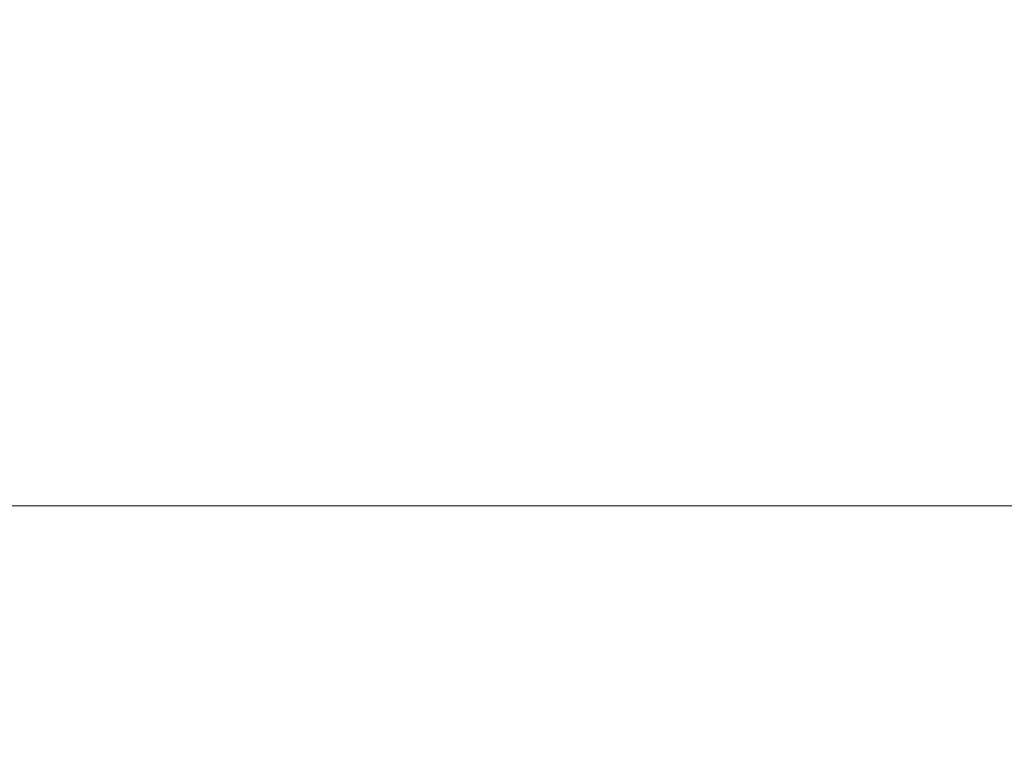
# Model space of a CAD drawing. Units: millimetres. Extents: x 0 to 420, y 0 to 297.
# Drawn here: x 180 to 198, y 69 to 82 of the extents above; entities that cross this region are included whole.
import ezdxf

# ---------------------------------------------------------------- set-up
doc = ezdxf.new("R2010")
doc.units = ezdxf.units.MM
doc.styles.add('SLDTEXTSTYLE0', font='TXT', dxfattribs={"width": 0.605})
doc.dimstyles.new('SLDDIMSTYLE3', dxfattribs={"dimtxt": 2.568319, "dimasz": 2.5, "dimexe": 0, "dimexo": 0.0625, "dimgap": 0.64208, "dimtad": 1, "dimlfac": 7, "dimrnd": 1e-09, "dimzin": 12, "dimdsep": 46, "dimtxsty": 'SLDTEXTSTYLE0', "dimsah": 1, "dimcen": 0.09, "dimadec": 0, "dimazin": 3, "dimtol": 1, "dimtp": 5, "dimtm": 5, "dimtfac": 1, "dimtdec": 0, "dimtofl": 0, "dimtmove": 0, "dimatfit": 3, "dimfxl": 0, "dimfrac": 2, "dimtolj": 1, "dimarcsym": 0})
doc.dimstyles.new('SLDDIMSTYLE4', dxfattribs={"dimtxt": 2.568319, "dimasz": 2.5, "dimexe": 0, "dimexo": 0.0625, "dimgap": 0.64208, "dimtad": 1, "dimlfac": 7, "dimrnd": 1e-09, "dimzin": 12, "dimdsep": 46, "dimtxsty": 'SLDTEXTSTYLE0', "dimsah": 1, "dimcen": 0.09, "dimadec": 0, "dimazin": 3, "dimtfac": 1, "dimtdec": 3, "dimtmove": 0, "dimatfit": 0, "dimfxl": 0, "dimfrac": 2, "dimtolj": 1, "dimtzin": 12, "dimarcsym": 0})

# ---------------------------------------------------------------- blocks, each defined once
blk = doc.blocks.new('_D_3')
at = {"color": 7, "linetype": 'Continuous', "lineweight": 0}
for p, q in [((171.374, 73.411), (214.195, 73.411)), ((213.195, 44.839), (213.195, 73.411)), ((197.509, 44.839), (214.195, 44.839))]:
    blk.add_line(p, q, dxfattribs=at)
at = {"color": 7, "linetype": 'Continuous', "lineweight": 18}
for points in [[(213.195, 73.411), (212.82, 70.911), (213.57, 70.911)], [(213.195, 44.839), (213.57, 47.339), (212.82, 47.339)]]:
    blk.add_solid(points, dxfattribs=at)
at = {"color": 7, "linetype": 'Continuous', "lineweight": 18, "attachment_point": 1, "rotation": 90, "style": 'SLDTEXTSTYLE0'}
for s, insert, char_height in [('±5', (210.582, 61.191), 1.8521), ('200', (209.784, 54.332), 2.6458)]:
    blk.add_mtext(s, dxfattribs=dict(at, insert=insert, char_height=char_height))
blk = doc.blocks.new('_D_4')
at = {"color": 7, "linetype": 'Continuous', "lineweight": 0}
for p, q in [((204.157, 73.411), (204.157, 82.104)), ((171.374, 73.411), (205.157, 73.411)), ((204.157, 73.411), (204.157, 67.696)), ((172.518, 67.696), (205.157, 67.696)), ((204.157, 67.696), (204.157, 62.696))]:
    blk.add_line(p, q, dxfattribs=at)
at = {"color": 7, "linetype": 'Continuous', "lineweight": 18}
for points in [[(204.157, 73.411), (204.532, 75.911), (203.782, 75.911)], [(204.157, 67.696), (203.782, 65.196), (204.532, 65.196)]]:
    blk.add_solid(points, dxfattribs=at)
at = {"color": 7, "linetype": 'Continuous', "lineweight": 18, "attachment_point": 1, "rotation": 90, "style": 'SLDTEXTSTYLE0'}
for s, insert, char_height in [('40', (200.746, 78.184), 2.6458), ('>', (200.746, 76.126), 2.646)]:
    blk.add_mtext(s, dxfattribs=dict(at, insert=insert, char_height=char_height))

msp = doc.modelspace()

# ---------------------------------------------------------------- dimensions: what is measured, and where the dimension line sits
at = {"color": 7, "linetype": 'Continuous', "lineweight": 18}
dim = msp.add_linear_dim(base=(204.1567, 67.6965), p1=(171.0738, 73.4107), p2=(172.2178, 67.6965), angle=90, text='><>', dimstyle='SLDDIMSTYLE4', dxfattribs=at)
dim.commit()
dim.dimension.update_dxf_attribs({"geometry": '_D_4', "text_midpoint": (204.1567, 79.1148), "dimtype": 160})
dim = msp.add_linear_dim(base=(213.1947, 73.4107), p1=(197.2094, 44.8393), p2=(171.0738, 73.4107), angle=90, dimstyle='SLDDIMSTYLE3', dxfattribs=at)
dim.commit()
dim.dimension.update_dxf_attribs({"geometry": '_D_3', "text_midpoint": (213.1947, 59.125), "dimtype": 160})

doc.saveas('drawing.dxf')
